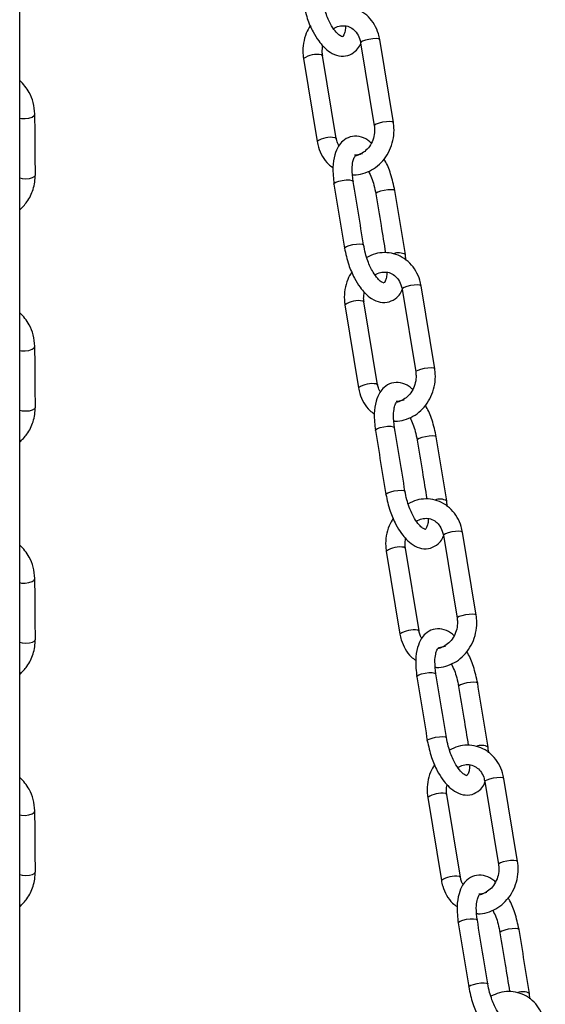
# Model space of a CAD drawing. Extents: x 60069.7 to 60093.9, y 12037.1 to 12070.9.
# Drawn here: x 60082 to 60084.7, y 12048.6 to 12053.6 of the extents above; entities that cross this region are included whole.
import ezdxf

# ---------------------------------------------------------------- set-up
doc = ezdxf.new("R2010")
doc.units = 0
doc.header["$MEASUREMENT"] = 0

msp = doc.modelspace()

# ---------------------------------------------------------------- linework, layer by layer
at = {"lineweight": 25}
for p, q in [((60083.7207, 12053.4679), (60083.7903, 12053.0458)), ((60083.8874, 12053.0618), (60083.8179, 12053.4839)), ((60083.4303, 12053.3871), (60083.4998, 12052.965)), ((60083.5969, 12052.981), (60083.5274, 12053.4031)), ((60083.9503, 12052.3618), (60083.9485, 12052.3896)), ((60083.9313, 12052.2145), (60084.0008, 12051.7924)), ((60084.0979, 12051.8084), (60084.0284, 12052.2305)), ((60083.6408, 12052.1337), (60083.7103, 12051.7116)), ((60083.8075, 12051.7276), (60083.7379, 12052.1497)), ((60084.1609, 12051.1084), (60084.159, 12051.1362)), ((60084.1418, 12050.9611), (60084.2113, 12050.539)), ((60084.3085, 12050.555), (60084.2389, 12050.9771)), ((60083.8513, 12050.8803), (60083.9209, 12050.4583)), ((60084.018, 12050.4743), (60083.9485, 12050.8963)), ((60084.3714, 12049.855), (60084.3696, 12049.8828)), ((60084.3523, 12049.7077), (60084.4219, 12049.2856)), ((60084.519, 12049.3016), (60084.4495, 12049.7237)), ((60084.0619, 12049.6269), (60084.1314, 12049.2049)), ((60084.2285, 12049.2209), (60084.159, 12049.6429)), ((60084.5819, 12048.6016), (60084.5801, 12048.6295))]:
    msp.add_line(p, q, dxfattribs=at)
for points in [[(60081.9871, 12045.8221), (60081.9871, 12058.5996), (60082.0287, 12058.6246), (60082.0637, 12058.6579), (60082.0971, 12058.6946), (60082.1237, 12058.7362), (60082.1437, 12058.7746)], [(60083.8172, 12053.4838), (60083.8175, 12053.4847), (60083.8115, 12053.4876), (60083.7991, 12053.4887), (60083.7821, 12053.4878), (60083.7632, 12053.4851), (60083.7452, 12053.481), (60083.7309, 12053.4761), (60083.7224, 12053.4712), (60083.7214, 12053.4679)], [(60083.521, 12053.4068), (60083.527, 12053.404), (60083.5267, 12053.403)], [(60081.9871, 12053.0846), (60081.9965, 12053.0825), (60082.0153, 12053.082)], [(60082.0153, 12053.082), (60082.0341, 12053.0846), (60082.05, 12053.0899), (60082.0606, 12053.0971), (60082.0644, 12053.1051), (60082.0644, 12053.1055)], [(60083.8867, 12053.0617), (60083.887, 12053.0627), (60083.881, 12053.0655), (60083.8686, 12053.0666), (60083.8517, 12053.0657), (60083.8328, 12053.063), (60083.8148, 12053.0589), (60083.8005, 12053.054), (60083.792, 12053.0491), (60083.791, 12053.0459)], [(60083.5906, 12052.9848), (60083.5966, 12052.9819), (60083.5969, 12052.9811)], [(60081.9871, 12052.7808), (60081.999, 12052.7775), (60082.0179, 12052.7759)], [(60082.0179, 12052.7759), (60082.0367, 12052.7775), (60082.0527, 12052.7819), (60082.0633, 12052.7885), (60082.0671, 12052.7961)], [(60083.5854, 12052.7485), (60083.587, 12052.7526), (60083.5954, 12052.7582), (60083.6097, 12052.7634), (60083.6277, 12052.7673), (60083.6467, 12052.7694), (60083.6637, 12052.7694), (60083.6763, 12052.7673), (60083.6825, 12052.7633), (60083.6829, 12052.7623)], [(60083.895, 12052.7152), (60083.8947, 12052.716), (60083.8887, 12052.7189), (60083.8762, 12052.7201), (60083.8593, 12052.7192), (60083.8404, 12052.7165), (60083.8224, 12052.7123), (60083.8081, 12052.7074), (60083.7996, 12052.7024), (60083.7979, 12052.699)], [(60083.6389, 12052.4228), (60083.6406, 12052.4263), (60083.649, 12052.4313), (60083.6633, 12052.4363), (60083.6813, 12052.4404), (60083.7002, 12052.4432), (60083.7172, 12052.4441), (60083.7296, 12052.443), (60083.7356, 12052.4401), (60083.7359, 12052.4395)], [(60084.0277, 12052.2304), (60084.028, 12052.2314), (60084.022, 12052.2342), (60084.0096, 12052.2353), (60083.9927, 12052.2344), (60083.9738, 12052.2317), (60083.9558, 12052.2276), (60083.9415, 12052.2227), (60083.933, 12052.2178), (60083.9319, 12052.2146)], [(60083.7316, 12052.1534), (60083.7376, 12052.1506), (60083.7372, 12052.1496)], [(60082.0153, 12051.8999), (60082.0341, 12051.9025), (60082.05, 12051.9078), (60082.0606, 12051.915), (60082.0644, 12051.923), (60082.0644, 12051.9234)], [(60081.9871, 12051.9025), (60081.9965, 12051.9004), (60082.0153, 12051.8999)], [(60084.0973, 12051.8083), (60084.0976, 12051.8093), (60084.0916, 12051.8121), (60084.0792, 12051.8132), (60084.0622, 12051.8123), (60084.0433, 12051.8096), (60084.0253, 12051.8055), (60084.011, 12051.8007), (60084.0025, 12051.7957), (60084.0015, 12051.7925)], [(60083.8011, 12051.7314), (60083.8071, 12051.7285), (60083.8074, 12051.7278)], [(60082.0179, 12051.5938), (60082.0367, 12051.5954), (60082.0527, 12051.5998), (60082.0633, 12051.6064), (60082.0671, 12051.6141)], [(60081.9871, 12051.5987), (60081.999, 12051.5954), (60082.0179, 12051.5938)], [(60083.796, 12051.4951), (60083.7975, 12051.4992), (60083.8059, 12051.5048), (60083.8202, 12051.51), (60083.8382, 12051.5139), (60083.8572, 12051.5161), (60083.8743, 12051.5161), (60083.8869, 12051.5139), (60083.893, 12051.51), (60083.8934, 12051.509)], [(60084.1055, 12051.4618), (60084.1052, 12051.4626), (60084.0992, 12051.4655), (60084.0868, 12051.4667), (60084.0698, 12051.4658), (60084.0509, 12051.4631), (60084.0329, 12051.459), (60084.0186, 12051.454), (60084.0101, 12051.449), (60084.0085, 12051.4456)], [(60083.8494, 12051.1695), (60083.8511, 12051.173), (60083.8596, 12051.1779), (60083.8739, 12051.1829), (60083.8918, 12051.187), (60083.9107, 12051.1898), (60083.9277, 12051.1907), (60083.9401, 12051.1896), (60083.9461, 12051.1868), (60083.9464, 12051.1861)], [(60084.2383, 12050.977), (60084.2386, 12050.978), (60084.2326, 12050.9808), (60084.2202, 12050.9819), (60084.2032, 12050.981), (60084.1843, 12050.9783), (60084.1663, 12050.9742), (60084.152, 12050.9693), (60084.1435, 12050.9644), (60084.1425, 12050.9612)], [(60083.9421, 12050.9001), (60083.9481, 12050.8972), (60083.9478, 12050.8962)], [(60081.9871, 12050.7204), (60081.9965, 12050.7184), (60082.0153, 12050.7178)], [(60082.0153, 12050.7178), (60082.0341, 12050.7204), (60082.05, 12050.7257), (60082.0606, 12050.7329), (60082.0644, 12050.741), (60082.0644, 12050.7413)], [(60084.3078, 12050.5549), (60084.3081, 12050.5559), (60084.3021, 12050.5588), (60084.2897, 12050.5598), (60084.2727, 12050.5589), (60084.2538, 12050.5563), (60084.2358, 12050.5521), (60084.2215, 12050.5473), (60084.213, 12050.5424), (60084.212, 12050.5391)], [(60084.0116, 12050.478), (60084.0176, 12050.4751), (60084.018, 12050.4744)], [(60081.9871, 12050.4166), (60081.999, 12050.4133), (60082.0179, 12050.4118)], [(60082.0179, 12050.4118), (60082.0367, 12050.4133), (60082.0527, 12050.4177), (60082.0633, 12050.4244), (60082.0671, 12050.432)], [(60084.0065, 12050.2417), (60084.0081, 12050.2459), (60084.0164, 12050.2514), (60084.0307, 12050.2566), (60084.0487, 12050.2605), (60084.0677, 12050.2627), (60084.0848, 12050.2627), (60084.0974, 12050.2605), (60084.1036, 12050.2566), (60084.1039, 12050.2556)], [(60084.3161, 12050.2085), (60084.3157, 12050.2092), (60084.3097, 12050.2122), (60084.2973, 12050.2133), (60084.2803, 12050.2124), (60084.2614, 12050.2097), (60084.2434, 12050.2056), (60084.2291, 12050.2006), (60084.2207, 12050.1956), (60084.219, 12050.1922)], [(60084.06, 12049.9161), (60084.0616, 12049.9196), (60084.0701, 12049.9245), (60084.0844, 12049.9295), (60084.1024, 12049.9336), (60084.1213, 12049.9364), (60084.1382, 12049.9373), (60084.1506, 12049.9363), (60084.1566, 12049.9334), (60084.157, 12049.9327)], [(60084.4488, 12049.7236), (60084.4491, 12049.7246), (60084.4431, 12049.7274), (60084.4307, 12049.7285), (60084.4137, 12049.7276), (60084.3948, 12049.7249), (60084.3768, 12049.7208), (60084.3625, 12049.7159), (60084.354, 12049.711), (60084.353, 12049.7078)], [(60084.1526, 12049.6467), (60084.1586, 12049.6438), (60084.1583, 12049.6428)], [(60082.0153, 12049.5358), (60082.0341, 12049.5383), (60082.05, 12049.5436), (60082.0606, 12049.5509), (60082.0644, 12049.5589), (60082.0644, 12049.5592)], [(60081.9871, 12049.5384), (60081.9965, 12049.5363), (60082.0153, 12049.5358)], [(60084.5183, 12049.3015), (60084.5186, 12049.3025), (60084.5126, 12049.3054), (60084.5002, 12049.3064), (60084.4833, 12049.3056), (60084.4644, 12049.3029), (60084.4464, 12049.2988), (60084.4321, 12049.2939), (60084.4236, 12049.289), (60084.4225, 12049.2857)], [(60081.9871, 12049.2345), (60081.999, 12049.2312), (60082.0179, 12049.2297)], [(60082.0179, 12049.2297), (60082.0367, 12049.2312), (60082.0527, 12049.2357), (60082.0633, 12049.2423), (60082.0671, 12049.2499)], [(60084.2222, 12049.2246), (60084.2282, 12049.2218), (60084.2285, 12049.221)], [(60084.217, 12048.9883), (60084.2186, 12048.9925), (60084.227, 12048.9981), (60084.2413, 12049.0032), (60084.2593, 12049.0072), (60084.2783, 12049.0093), (60084.2953, 12049.0093), (60084.3079, 12049.0071), (60084.3141, 12049.0032), (60084.3145, 12049.0022)], [(60084.5266, 12048.9551), (60084.5263, 12048.9558), (60084.5203, 12048.9588), (60084.5078, 12048.9599), (60084.4909, 12048.9591), (60084.472, 12048.9563), (60084.454, 12048.9522), (60084.4397, 12048.9472), (60084.4312, 12048.9422), (60084.4295, 12048.9388)], [(60084.2705, 12048.6627), (60084.2722, 12048.6662), (60084.2806, 12048.6712), (60084.2949, 12048.6761), (60084.3129, 12048.6803), (60084.3318, 12048.683), (60084.3488, 12048.6839), (60084.3612, 12048.6829), (60084.3672, 12048.68), (60084.3675, 12048.6793)]]:
    msp.add_lwpolyline(points, dxfattribs=at)
for centre, radius, start, end in [((60083.4996, 12053.2889), 0.1198, 79.6712, 124.9238), ((60083.5693, 12052.8639), 0.1227, 80.0326, 124.5042), ((60083.914, 12052.3293), 0.0695, 60.2074, 111.6874), ((60083.7101, 12052.0355), 0.1198, 79.6712, 124.9238), ((60083.7799, 12051.6105), 0.1227, 80.0326, 124.5042), ((60084.1245, 12051.076), 0.0695, 60.2074, 111.6874), ((60083.9206, 12050.7822), 0.1198, 79.6712, 124.9238), ((60083.9904, 12050.3571), 0.1227, 80.0326, 124.5042), ((60084.335, 12049.8226), 0.0695, 60.2074, 111.6874), ((60084.1311, 12049.5288), 0.1198, 79.6712, 124.9238), ((60084.2009, 12049.1037), 0.1227, 80.0326, 124.5042), ((60084.5456, 12048.5692), 0.0695, 60.2074, 111.6874)]:
    msp.add_arc(centre, radius, start, end, dxfattribs=at)
for points, knots in [([(60083.4284, 12053.6762), (60083.4345, 12053.6476), (60083.4459, 12053.5943), (60083.4759, 12053.526), (60083.5049, 12053.4789), (60083.5339, 12053.4443), (60083.5666, 12053.4166), (60083.6099, 12053.398), (60083.6565, 12053.3994), (60083.6929, 12053.4213), (60083.7129, 12053.4433), (60083.7194, 12053.4599), (60083.7213, 12053.4648)], [0, 0, 0, 0, 0.148696, 0.277023, 0.379094, 0.456584, 0.555269, 0.66419, 0.774259, 0.881623, 0.965203, 1, 1, 1, 1]), ([(60083.6289, 12053.498), (60083.6289, 12053.4979), (60083.6291, 12053.4977), (60083.6156, 12053.5028), (60083.5956, 12053.5212), (60083.571, 12053.5551), (60083.5493, 12053.6015), (60083.5337, 12053.6503), (60083.5282, 12053.6781), (60083.5254, 12053.6928)], [0, 0, 0, 0, 0.074601, 0.218212, 0.348224, 0.518733, 0.735124, 0.859698, 1, 1, 1, 1]), ([(60083.8179, 12053.4839), (60083.8159, 12053.4935), (60083.8104, 12053.5202), (60083.7925, 12053.5606), (60083.7621, 12053.6005), (60083.7233, 12053.6307), (60083.6789, 12053.6492), (60083.6318, 12053.6551), (60083.5845, 12053.6492), (60083.5557, 12053.6355), (60083.5413, 12053.6287)], [0, 0, 0, 0, 0.077126, 0.211885, 0.34658, 0.480013, 0.611704, 0.741857, 0.871233, 1, 1, 1, 1]), ([(60083.4653, 12053.5551), (60083.4579, 12053.5424), (60083.4416, 12053.5147), (60083.4288, 12053.4658), (60083.4258, 12053.4217), (60083.4291, 12053.3958), (60083.4303, 12053.3871)], [0, 0, 0, 0, 0.253297, 0.550425, 0.849062, 1, 1, 1, 1]), ([(60083.5844, 12053.5389), (60083.5861, 12053.5403), (60083.5967, 12053.5489), (60083.6192, 12053.5547), (60083.6487, 12053.5551), (60083.6762, 12053.5438), (60083.6997, 12053.5219), (60083.7148, 12053.4952), (60083.7191, 12053.4753), (60083.7207, 12053.4679)], [0, 0, 0, 0, 0.0333239, 0.2002894, 0.3733551, 0.5558011, 0.7202595, 0.8954646, 1, 1, 1, 1]), ([(60083.6443, 12053.5532), (60083.6436, 12053.5443), (60083.6423, 12053.5253), (60083.6364, 12053.5091), (60083.629, 12053.4979), (60083.6295, 12053.4986), (60083.6298, 12053.499)], [0, 0, 0, 0, 0.25331, 0.537934, 0.732308, 1, 1, 1, 1]), ([(60083.5274, 12053.4031), (60083.5266, 12053.4088), (60083.5244, 12053.4248), (60083.527, 12053.4413), (60083.5287, 12053.4519)], [0, 0, 0, 0, 0.358858, 1, 1, 1, 1]), ([(60082.0644, 12053.1055), (60082.0626, 12053.1249), (60082.0591, 12053.1628), (60082.0343, 12053.2223), (60082.0062, 12053.2577), (60081.9871, 12053.2757)], [0, 0, 0, 0, 0.1725915, 0.3362479, 0.5604361, 0.5604361, 0.5604361, 0.5604361]), ([(60082.0671, 12052.7961), (60082.0666, 12052.8477), (60082.0656, 12052.9508), (60082.0648, 12053.0539), (60082.0644, 12053.1055)], [0, 0, 0, 0, 0.500198, 1, 1, 1, 1]), ([(60083.68, 12052.7965), (60083.682, 12052.7963), (60083.6994, 12052.7938), (60083.7331, 12052.801), (60083.7776, 12052.8184), (60083.8174, 12052.8478), (60083.8505, 12052.8863), (60083.8749, 12052.9322), (60083.889, 12052.983), (60083.8919, 12053.0272), (60083.8885, 12053.0531), (60083.8874, 12053.0618)], [0, 0, 0, 0, 0.016712, 0.145062, 0.273526, 0.402989, 0.5338, 0.665839, 0.79881, 0.932457, 1, 1, 1, 1]), ([(60083.7903, 12053.0458), (60083.791, 12053.0401), (60083.7932, 12053.0222), (60083.79, 12052.9904), (60083.7767, 12052.9546), (60083.7551, 12052.9247), (60083.7282, 12052.9045), (60083.7056, 12052.8948), (60083.6932, 12052.8954), (60083.6902, 12052.8955)], [0, 0, 0, 0, 0.081044, 0.253944, 0.426636, 0.598577, 0.770657, 0.945088, 1, 1, 1, 1]), ([(60083.4998, 12052.965), (60083.5018, 12052.9553), (60083.5072, 12052.9287), (60083.5254, 12052.8886), (60083.5508, 12052.8528), (60083.572, 12052.8378), (60083.5798, 12052.8322)], [0, 0, 0, 0, 0.181322, 0.498135, 0.814798, 1, 1, 1, 1]), ([(60083.7757, 12052.9566), (60083.7695, 12052.9621), (60083.7511, 12052.9785), (60083.7133, 12052.9933), (60083.6672, 12052.9921), (60083.6301, 12052.9707), (60083.6053, 12052.9399), (60083.5868, 12052.8958), (60083.5764, 12052.8306), (60083.5823, 12052.7771), (60083.5854, 12052.7485)], [0, 0, 0, 0, 0.063832, 0.191858, 0.321257, 0.447871, 0.547023, 0.673487, 0.825824, 1, 1, 1, 1]), ([(60083.6107, 12052.944), (60083.6077, 12052.9488), (60083.601, 12052.9596), (60083.5984, 12052.9734), (60083.5969, 12052.981)], [0, 0, 0, 0, 0.448205, 1, 1, 1, 1]), ([(60083.6829, 12052.7623), (60083.6802, 12052.7842), (60083.6756, 12052.823), (60083.6805, 12052.8622), (60083.687, 12052.8828), (60083.6963, 12052.8963), (60083.6933, 12052.8936), (60083.6945, 12052.8935), (60083.6947, 12052.8935)], [0, 0, 0, 0, 0.259021, 0.458437, 0.60746, 0.708174, 0.953414, 1, 1, 1, 1]), ([(60083.6947, 12052.8937), (60083.6952, 12052.8937), (60083.6972, 12052.8937), (60083.7023, 12052.8947), (60083.7092, 12052.897), (60083.7162, 12052.9002), (60083.7227, 12052.9031), (60083.7278, 12052.9048), (60083.7301, 12052.9046), (60083.731, 12052.9045)], [0, 0, 0, 0, 0.065971, 0.231051, 0.396992, 0.562601, 0.727211, 0.884768, 1, 1, 1, 1]), ([(60083.895, 12052.7152), (60083.8887, 12052.7438), (60083.8772, 12052.7966), (60083.8548, 12052.8518), (60083.8411, 12052.8735), (60083.8394, 12052.8762)], [0, 0, 0, 0, 0.508116, 0.938909, 1, 1, 1, 1]), ([(60083.7609, 12052.8138), (60083.7664, 12052.8031), (60083.7772, 12052.7818), (60083.7896, 12052.7412), (60083.795, 12052.7135), (60083.798, 12052.6988)], [0, 0, 0, 0, 0.321634, 0.639872, 1, 1, 1, 1]), ([(60081.9871, 12052.6173), (60082.0006, 12052.6296), (60082.0287, 12052.6616), (60082.0607, 12052.7221), (60082.0649, 12052.7709), (60082.0671, 12052.7961)], [0.4263643, 0.4263643, 0.4263643, 0.4263643, 0.5790202, 0.7821313, 1, 1, 1, 1]), ([(60083.7359, 12052.4394), (60083.7271, 12052.4932), (60083.7095, 12052.6008), (60083.6917, 12052.7085), (60083.6829, 12052.7623)], [0, 0, 0, 0, 0.49992, 1, 1, 1, 1]), ([(60083.5854, 12052.7485), (60083.5944, 12052.6942), (60083.6122, 12052.5857), (60083.63, 12052.4771), (60083.6389, 12052.4228)], [0, 0, 0, 0, 0.499924, 1, 1, 1, 1]), ([(60083.9485, 12052.3896), (60083.9396, 12052.4439), (60083.9217, 12052.5524), (60083.9039, 12052.661), (60083.895, 12052.7152)], [0, 0, 0, 0, 0.500107, 1, 1, 1, 1]), ([(60083.798, 12052.6988), (60083.8068, 12052.645), (60083.8232, 12052.5451), (60083.8396, 12052.4452), (60083.8472, 12052.3991)], [0, 0, 0, 0, 0.538804, 1, 1, 1, 1]), ([(60083.6389, 12052.4228), (60083.645, 12052.3942), (60083.6564, 12052.3409), (60083.6864, 12052.2726), (60083.7154, 12052.2255), (60083.7444, 12052.1909), (60083.7771, 12052.1632), (60083.8205, 12052.1446), (60083.867, 12052.146), (60083.9035, 12052.1679), (60083.9234, 12052.1899), (60083.9299, 12052.2065), (60083.9318, 12052.2114)], [0, 0, 0, 0, 0.148696, 0.277023, 0.379094, 0.456584, 0.555269, 0.66419, 0.774259, 0.881623, 0.965203, 1, 1, 1, 1]), ([(60083.8394, 12052.2446), (60083.8395, 12052.2445), (60083.8396, 12052.2443), (60083.8261, 12052.2494), (60083.8061, 12052.2679), (60083.7815, 12052.3017), (60083.7598, 12052.3482), (60083.7442, 12052.397), (60083.7388, 12052.4247), (60083.7359, 12052.4394)], [0, 0, 0, 0, 0.074601, 0.218212, 0.348224, 0.518733, 0.735124, 0.859698, 1, 1, 1, 1]), ([(60084.0284, 12052.2305), (60084.0264, 12052.2402), (60084.021, 12052.2668), (60084.003, 12052.3072), (60083.9726, 12052.3472), (60083.9338, 12052.3773), (60083.8894, 12052.3958), (60083.8423, 12052.4017), (60083.7951, 12052.3958), (60083.7662, 12052.3821), (60083.7518, 12052.3753)], [0, 0, 0, 0, 0.077126, 0.211885, 0.34658, 0.480013, 0.611704, 0.741857, 0.871233, 1, 1, 1, 1]), ([(60083.6759, 12052.3017), (60083.6684, 12052.289), (60083.6521, 12052.2613), (60083.6394, 12052.2124), (60083.6363, 12052.1683), (60083.6397, 12052.1424), (60083.6408, 12052.1337)], [0, 0, 0, 0, 0.253297, 0.550425, 0.849062, 1, 1, 1, 1]), ([(60083.7949, 12052.2855), (60083.7967, 12052.287), (60083.8073, 12052.2956), (60083.8297, 12052.3014), (60083.8592, 12052.3017), (60083.8867, 12052.2904), (60083.9103, 12052.2686), (60083.9253, 12052.2419), (60083.9297, 12052.2219), (60083.9313, 12052.2145)], [0, 0, 0, 0, 0.033324, 0.200289, 0.373355, 0.555801, 0.72026, 0.895465, 1, 1, 1, 1]), ([(60083.8548, 12052.2999), (60083.8542, 12052.2909), (60083.8528, 12052.2719), (60083.8469, 12052.2557), (60083.8395, 12052.2445), (60083.84, 12052.2452), (60083.8403, 12052.2456)], [0, 0, 0, 0, 0.2533103, 0.5379339, 0.7323083, 1, 1, 1, 1]), ([(60083.7379, 12052.1497), (60083.7371, 12052.1554), (60083.735, 12052.1714), (60083.7376, 12052.1879), (60083.7392, 12052.1985)], [0, 0, 0, 0, 0.358858, 1, 1, 1, 1]), ([(60082.0644, 12051.9234), (60082.0626, 12051.9429), (60082.0591, 12051.9807), (60082.0343, 12052.0402), (60082.0062, 12052.0756), (60081.9871, 12052.0936)], [0, 0, 0, 0, 0.1725915, 0.3362479, 0.5604361, 0.5604361, 0.5604361, 0.5604361]), ([(60082.0671, 12051.6141), (60082.0666, 12051.6656), (60082.0656, 12051.7687), (60082.0648, 12051.8719), (60082.0644, 12051.9234)], [0, 0, 0, 0, 0.500198, 1, 1, 1, 1]), ([(60083.8906, 12051.5432), (60083.8926, 12051.5429), (60083.91, 12051.5404), (60083.9436, 12051.5476), (60083.9881, 12051.565), (60084.028, 12051.5944), (60084.061, 12051.6329), (60084.0854, 12051.6788), (60084.0995, 12051.7296), (60084.1024, 12051.7738), (60084.0991, 12051.7997), (60084.0979, 12051.8084)], [0, 0, 0, 0, 0.016712, 0.145062, 0.273526, 0.402989, 0.5338, 0.665839, 0.79881, 0.932457, 1, 1, 1, 1]), ([(60084.0008, 12051.7924), (60084.0015, 12051.7867), (60084.0038, 12051.7688), (60084.0005, 12051.7371), (60083.9872, 12051.7012), (60083.9657, 12051.6713), (60083.9388, 12051.6511), (60083.9161, 12051.6414), (60083.9037, 12051.642), (60083.9008, 12051.6421)], [0, 0, 0, 0, 0.081044, 0.253944, 0.426636, 0.598577, 0.770657, 0.945088, 1, 1, 1, 1]), ([(60083.7103, 12051.7116), (60083.7123, 12051.7019), (60083.7177, 12051.6753), (60083.7359, 12051.6353), (60083.7614, 12051.5995), (60083.7825, 12051.5844), (60083.7904, 12051.5788)], [0, 0, 0, 0, 0.181322, 0.498135, 0.814798, 1, 1, 1, 1]), ([(60083.9862, 12051.7032), (60083.9801, 12051.7087), (60083.9616, 12051.7251), (60083.9238, 12051.7399), (60083.8777, 12051.7387), (60083.8407, 12051.7174), (60083.8159, 12051.6865), (60083.7973, 12051.6424), (60083.7869, 12051.5773), (60083.7928, 12051.5237), (60083.796, 12051.4951)], [0, 0, 0, 0, 0.0638317, 0.1918581, 0.321257, 0.4478706, 0.5470227, 0.6734866, 0.8258238, 1, 1, 1, 1]), ([(60083.8212, 12051.6906), (60083.8182, 12051.6955), (60083.8116, 12051.7062), (60083.8089, 12051.72), (60083.8075, 12051.7276)], [0, 0, 0, 0, 0.448205, 1, 1, 1, 1]), ([(60081.9871, 12051.4353), (60082.0006, 12051.4475), (60082.0287, 12051.4795), (60082.0607, 12051.54), (60082.0649, 12051.5888), (60082.0671, 12051.6141)], [0.4263643, 0.4263643, 0.4263643, 0.4263643, 0.5790202, 0.7821313, 1, 1, 1, 1]), ([(60083.8934, 12051.5089), (60083.8908, 12051.5308), (60083.8861, 12051.5696), (60083.8911, 12051.6088), (60083.8975, 12051.6294), (60083.9068, 12051.6429), (60083.9038, 12051.6402), (60083.905, 12051.6401), (60083.9052, 12051.6401)], [0, 0, 0, 0, 0.2590213, 0.458437, 0.6074604, 0.7081738, 0.9534143, 1, 1, 1, 1]), ([(60083.9052, 12051.6403), (60083.9058, 12051.6403), (60083.9077, 12051.6403), (60083.9129, 12051.6413), (60083.9197, 12051.6436), (60083.9268, 12051.6468), (60083.9333, 12051.6497), (60083.9383, 12051.6514), (60083.9406, 12051.6512), (60083.9416, 12051.6511)], [0, 0, 0, 0, 0.065971, 0.231051, 0.396992, 0.562601, 0.727211, 0.884768, 1, 1, 1, 1]), ([(60084.1055, 12051.4618), (60084.0993, 12051.4904), (60084.0877, 12051.5432), (60084.0653, 12051.5984), (60084.0516, 12051.6202), (60084.0499, 12051.6229)], [0, 0, 0, 0, 0.508116, 0.938909, 1, 1, 1, 1]), ([(60083.9714, 12051.5604), (60083.9769, 12051.5497), (60083.9877, 12051.5284), (60084.0001, 12051.4878), (60084.0056, 12051.4602), (60084.0085, 12051.4455)], [0, 0, 0, 0, 0.321634, 0.639872, 1, 1, 1, 1]), ([(60083.9464, 12051.186), (60083.9376, 12051.2398), (60083.92, 12051.3474), (60083.9023, 12051.4551), (60083.8934, 12051.5089)], [0, 0, 0, 0, 0.49992, 1, 1, 1, 1]), ([(60083.796, 12051.4951), (60083.8049, 12051.4408), (60083.8227, 12051.3323), (60083.8405, 12051.2237), (60083.8494, 12051.1695)], [0, 0, 0, 0, 0.499924, 1, 1, 1, 1]), ([(60084.159, 12051.1362), (60084.1501, 12051.1905), (60084.1322, 12051.2991), (60084.1144, 12051.4076), (60084.1055, 12051.4618)], [0, 0, 0, 0, 0.500107, 1, 1, 1, 1]), ([(60084.0085, 12051.4455), (60084.0173, 12051.3916), (60084.0337, 12051.2917), (60084.0502, 12051.1918), (60084.0577, 12051.1457)], [0, 0, 0, 0, 0.538804, 1, 1, 1, 1]), ([(60083.8494, 12051.1695), (60083.8555, 12051.1409), (60083.867, 12051.0876), (60083.897, 12051.0192), (60083.926, 12050.9722), (60083.9549, 12050.9375), (60083.9877, 12050.9098), (60084.031, 12050.8912), (60084.0776, 12050.8926), (60084.114, 12050.9145), (60084.1339, 12050.9365), (60084.1404, 12050.9531), (60084.1423, 12050.958)], [0, 0, 0, 0, 0.148696, 0.277023, 0.379094, 0.456584, 0.555269, 0.66419, 0.774259, 0.881623, 0.965203, 1, 1, 1, 1]), ([(60084.05, 12050.9912), (60084.05, 12050.9912), (60084.0501, 12050.991), (60084.0367, 12050.996), (60084.0167, 12051.0145), (60083.9921, 12051.0483), (60083.9703, 12051.0948), (60083.9547, 12051.1436), (60083.9493, 12051.1713), (60083.9464, 12051.186)], [0, 0, 0, 0, 0.074601, 0.218212, 0.348224, 0.518733, 0.735124, 0.859698, 1, 1, 1, 1]), ([(60084.2389, 12050.9771), (60084.2369, 12050.9868), (60084.2315, 12051.0134), (60084.2136, 12051.0538), (60084.1832, 12051.0938), (60084.1444, 12051.1239), (60084.0999, 12051.1425), (60084.0529, 12051.1483), (60084.0056, 12051.1424), (60083.9767, 12051.1287), (60083.9623, 12051.1219)], [0, 0, 0, 0, 0.077126, 0.211885, 0.34658, 0.480013, 0.611704, 0.741857, 0.871233, 1, 1, 1, 1]), ([(60083.8864, 12051.0484), (60083.8789, 12051.0356), (60083.8626, 12051.0079), (60083.8499, 12050.959), (60083.8468, 12050.9149), (60083.8502, 12050.889), (60083.8513, 12050.8803)], [0, 0, 0, 0, 0.253297, 0.550425, 0.849062, 1, 1, 1, 1]), ([(60084.0054, 12051.0321), (60084.0072, 12051.0336), (60084.0178, 12051.0422), (60084.0403, 12051.048), (60084.0698, 12051.0484), (60084.0973, 12051.037), (60084.1208, 12051.0152), (60084.1358, 12050.9885), (60084.1402, 12050.9685), (60084.1418, 12050.9611)], [0, 0, 0, 0, 0.0333239, 0.2002894, 0.3733551, 0.5558011, 0.7202595, 0.8954646, 1, 1, 1, 1]), ([(60084.0654, 12051.0465), (60084.0647, 12051.0375), (60084.0633, 12051.0185), (60084.0575, 12051.0023), (60084.0501, 12050.9911), (60084.0506, 12050.9918), (60084.0509, 12050.9922)], [0, 0, 0, 0, 0.25331, 0.537934, 0.732308, 1, 1, 1, 1]), ([(60082.0644, 12050.7413), (60082.0626, 12050.7608), (60082.0591, 12050.7987), (60082.0343, 12050.8581), (60082.0062, 12050.8935), (60081.9871, 12050.9116)], [0, 0, 0, 0, 0.1725915, 0.3362479, 0.5604361, 0.5604361, 0.5604361, 0.5604361]), ([(60083.9485, 12050.8963), (60083.9477, 12050.902), (60083.9455, 12050.918), (60083.9481, 12050.9345), (60083.9497, 12050.9451)], [0, 0, 0, 0, 0.358858, 1, 1, 1, 1]), ([(60082.0671, 12050.432), (60082.0666, 12050.4836), (60082.0656, 12050.5867), (60082.0648, 12050.6898), (60082.0644, 12050.7413)], [0, 0, 0, 0, 0.500198, 1, 1, 1, 1]), ([(60084.1011, 12050.2898), (60084.1031, 12050.2895), (60084.1205, 12050.287), (60084.1542, 12050.2942), (60084.1986, 12050.3116), (60084.2385, 12050.341), (60084.2715, 12050.3795), (60084.296, 12050.4255), (60084.3101, 12050.4762), (60084.313, 12050.5204), (60084.3096, 12050.5463), (60084.3085, 12050.555)], [0, 0, 0, 0, 0.016712, 0.145062, 0.273526, 0.402989, 0.5338, 0.665839, 0.79881, 0.932457, 1, 1, 1, 1]), ([(60084.2113, 12050.539), (60084.2121, 12050.5333), (60084.2143, 12050.5154), (60084.211, 12050.4837), (60084.1977, 12050.4478), (60084.1762, 12050.4178), (60084.1493, 12050.3979), (60084.1284, 12050.3884), (60084.1178, 12050.3887), (60084.1166, 12050.3887)], [0, 0, 0, 0, 0.083778, 0.26251, 0.441027, 0.618767, 0.796651, 0.976966, 1, 1, 1, 1]), ([(60083.9209, 12050.4583), (60083.9228, 12050.4486), (60083.9283, 12050.4219), (60083.9465, 12050.3819), (60083.9719, 12050.3461), (60083.9931, 12050.331), (60084.0009, 12050.3254)], [0, 0, 0, 0, 0.181322, 0.498135, 0.814798, 1, 1, 1, 1]), ([(60084.1967, 12050.4498), (60084.1906, 12050.4553), (60084.1721, 12050.4717), (60084.1344, 12050.4865), (60084.0883, 12050.4853), (60084.0512, 12050.464), (60084.0264, 12050.4331), (60084.0079, 12050.389), (60083.9975, 12050.3239), (60084.0034, 12050.2703), (60084.0065, 12050.2417)], [0, 0, 0, 0, 0.063832, 0.191858, 0.321257, 0.447871, 0.547023, 0.673487, 0.825824, 1, 1, 1, 1]), ([(60084.0317, 12050.4372), (60084.0287, 12050.4421), (60084.0221, 12050.4529), (60084.0195, 12050.4667), (60084.018, 12050.4743)], [0, 0, 0, 0, 0.448205, 1, 1, 1, 1]), ([(60081.9871, 12050.2532), (60082.0006, 12050.2654), (60082.0287, 12050.2975), (60082.0607, 12050.3579), (60082.0649, 12050.4067), (60082.0671, 12050.432)], [0.4263643, 0.4263643, 0.4263643, 0.4263643, 0.5790202, 0.7821313, 1, 1, 1, 1]), ([(60084.1039, 12050.2555), (60084.1013, 12050.2774), (60084.0966, 12050.3162), (60084.1016, 12050.3555), (60084.108, 12050.376), (60084.1174, 12050.3895), (60084.1144, 12050.3869), (60084.1155, 12050.3868), (60084.1157, 12050.3867)], [0, 0, 0, 0, 0.259021, 0.458437, 0.60746, 0.708174, 0.953414, 1, 1, 1, 1]), ([(60084.1157, 12050.3869), (60084.1163, 12050.3869), (60084.1183, 12050.3869), (60084.1234, 12050.3879), (60084.1302, 12050.3902), (60084.1373, 12050.3934), (60084.1438, 12050.3963), (60084.1489, 12050.398), (60084.1511, 12050.3978), (60084.1521, 12050.3977)], [0, 0, 0, 0, 0.065971, 0.231051, 0.396992, 0.562601, 0.727211, 0.884768, 1, 1, 1, 1]), ([(60084.3161, 12050.2085), (60084.3098, 12050.237), (60084.2982, 12050.2898), (60084.2759, 12050.3451), (60084.2622, 12050.3668), (60084.2605, 12050.3695)], [0, 0, 0, 0, 0.508116, 0.938909, 1, 1, 1, 1]), ([(60084.182, 12050.307), (60084.1874, 12050.2963), (60084.1983, 12050.275), (60084.2106, 12050.2345), (60084.2161, 12050.2068), (60084.219, 12050.1921)], [0, 0, 0, 0, 0.321634, 0.639872, 1, 1, 1, 1]), ([(60084.157, 12049.9326), (60084.1482, 12049.9864), (60084.1305, 12050.0941), (60084.1128, 12050.2017), (60084.1039, 12050.2555)], [0, 0, 0, 0, 0.49992, 1, 1, 1, 1]), ([(60084.0065, 12050.2417), (60084.0154, 12050.1875), (60084.0333, 12050.0789), (60084.0511, 12049.9704), (60084.06, 12049.9161)], [0, 0, 0, 0, 0.499924, 1, 1, 1, 1]), ([(60084.3696, 12049.8828), (60084.3606, 12049.9371), (60084.3428, 12050.0457), (60084.325, 12050.1542), (60084.3161, 12050.2085)], [0, 0, 0, 0, 0.500107, 1, 1, 1, 1]), ([(60084.219, 12050.1921), (60084.2278, 12050.1382), (60084.2442, 12050.0383), (60084.2607, 12049.9384), (60084.2683, 12049.8923)], [0, 0, 0, 0, 0.538804, 1, 1, 1, 1]), ([(60084.06, 12049.9161), (60084.0661, 12049.8875), (60084.0775, 12049.8342), (60084.1075, 12049.7658), (60084.1365, 12049.7188), (60084.1655, 12049.6842), (60084.1982, 12049.6565), (60084.2415, 12049.6378), (60084.2881, 12049.6392), (60084.3245, 12049.6612), (60084.3445, 12049.6832), (60084.351, 12049.6998), (60084.3529, 12049.7046)], [0, 0, 0, 0, 0.148696, 0.277023, 0.379094, 0.456584, 0.555269, 0.66419, 0.774259, 0.881623, 0.965203, 1, 1, 1, 1]), ([(60084.2605, 12049.7378), (60084.2605, 12049.7378), (60084.2607, 12049.7376), (60084.2472, 12049.7426), (60084.2272, 12049.7611), (60084.2026, 12049.795), (60084.1809, 12049.8414), (60084.1653, 12049.8902), (60084.1598, 12049.9179), (60084.157, 12049.9326)], [0, 0, 0, 0, 0.074601, 0.218212, 0.348224, 0.518733, 0.735124, 0.859698, 1, 1, 1, 1]), ([(60084.4495, 12049.7237), (60084.4475, 12049.7334), (60084.442, 12049.76), (60084.4241, 12049.8004), (60084.3937, 12049.8404), (60084.3549, 12049.8705), (60084.3105, 12049.8891), (60084.2634, 12049.8949), (60084.2161, 12049.889), (60084.1873, 12049.8754), (60084.1729, 12049.8686)], [0, 0, 0, 0, 0.0771264, 0.2118851, 0.3465799, 0.4800127, 0.6117036, 0.7418571, 0.8712328, 1, 1, 1, 1]), ([(60084.0969, 12049.795), (60084.0895, 12049.7822), (60084.0732, 12049.7545), (60084.0604, 12049.7056), (60084.0574, 12049.6616), (60084.0607, 12049.6356), (60084.0619, 12049.6269)], [0, 0, 0, 0, 0.253297, 0.550425, 0.849062, 1, 1, 1, 1]), ([(60084.216, 12049.7788), (60084.2177, 12049.7802), (60084.2283, 12049.7888), (60084.2508, 12049.7946), (60084.2803, 12049.795), (60084.3078, 12049.7836), (60084.3313, 12049.7618), (60084.3464, 12049.7351), (60084.3507, 12049.7152), (60084.3523, 12049.7077)], [0, 0, 0, 0, 0.033324, 0.200289, 0.373355, 0.555801, 0.72026, 0.895465, 1, 1, 1, 1]), ([(60084.2759, 12049.7931), (60084.2752, 12049.7842), (60084.2739, 12049.7652), (60084.268, 12049.7489), (60084.2606, 12049.7377), (60084.2611, 12049.7384), (60084.2614, 12049.7388)], [0, 0, 0, 0, 0.25331, 0.537934, 0.732308, 1, 1, 1, 1]), ([(60082.0644, 12049.5592), (60082.0626, 12049.5787), (60082.0591, 12049.6166), (60082.0343, 12049.676), (60082.0062, 12049.7115), (60081.9871, 12049.7295)], [0, 0, 0, 0, 0.1725915, 0.3362479, 0.5604361, 0.5604361, 0.5604361, 0.5604361]), ([(60084.159, 12049.6429), (60084.1582, 12049.6487), (60084.156, 12049.6646), (60084.1586, 12049.6811), (60084.1603, 12049.6917)], [0, 0, 0, 0, 0.358858, 1, 1, 1, 1]), ([(60082.0671, 12049.2499), (60082.0666, 12049.3015), (60082.0656, 12049.4046), (60082.0648, 12049.5077), (60082.0644, 12049.5592)], [0, 0, 0, 0, 0.500198, 1, 1, 1, 1]), ([(60084.3116, 12049.0364), (60084.3136, 12049.0361), (60084.331, 12049.0337), (60084.3647, 12049.0408), (60084.4092, 12049.0582), (60084.449, 12049.0877), (60084.4821, 12049.1261), (60084.5065, 12049.1721), (60084.5206, 12049.2228), (60084.5235, 12049.267), (60084.5201, 12049.2929), (60084.519, 12049.3016)], [0, 0, 0, 0, 0.0167117, 0.145062, 0.2735261, 0.4029895, 0.5337997, 0.6658388, 0.7988105, 0.9324574, 1, 1, 1, 1]), ([(60084.4219, 12049.2856), (60084.4226, 12049.2799), (60084.4248, 12049.262), (60084.4216, 12049.2303), (60084.4083, 12049.1944), (60084.3867, 12049.1645), (60084.3598, 12049.1443), (60084.3372, 12049.1347), (60084.3248, 12049.1352), (60084.3218, 12049.1354)], [0, 0, 0, 0, 0.081044, 0.253944, 0.426636, 0.598577, 0.770657, 0.945088, 1, 1, 1, 1]), ([(60081.9871, 12049.0711), (60082.0006, 12049.0833), (60082.0287, 12049.1154), (60082.0607, 12049.1758), (60082.0649, 12049.2246), (60082.0671, 12049.2499)], [0.4263643, 0.4263643, 0.4263643, 0.4263643, 0.5790202, 0.7821313, 1, 1, 1, 1]), ([(60084.1314, 12049.2049), (60084.1334, 12049.1952), (60084.1388, 12049.1685), (60084.157, 12049.1285), (60084.1824, 12049.0927), (60084.2036, 12049.0776), (60084.2114, 12049.0721)], [0, 0, 0, 0, 0.181322, 0.498135, 0.814798, 1, 1, 1, 1]), ([(60084.4073, 12049.1964), (60084.4011, 12049.2019), (60084.3827, 12049.2184), (60084.3449, 12049.2331), (60084.2988, 12049.2319), (60084.2617, 12049.2106), (60084.2369, 12049.1797), (60084.2184, 12049.1356), (60084.208, 12049.0705), (60084.2139, 12049.0169), (60084.217, 12048.9883)], [0, 0, 0, 0, 0.063832, 0.191858, 0.321257, 0.447871, 0.547023, 0.673487, 0.825824, 1, 1, 1, 1]), ([(60084.2423, 12049.1839), (60084.2393, 12049.1887), (60084.2326, 12049.1995), (60084.23, 12049.2133), (60084.2285, 12049.2209)], [0, 0, 0, 0, 0.448205, 1, 1, 1, 1]), ([(60084.3145, 12049.0021), (60084.3118, 12049.0241), (60084.3072, 12049.0628), (60084.3121, 12049.1021), (60084.3186, 12049.1226), (60084.3279, 12049.1361), (60084.3249, 12049.1335), (60084.3261, 12049.1334), (60084.3263, 12049.1334)], [0, 0, 0, 0, 0.259021, 0.458437, 0.60746, 0.708174, 0.953414, 1, 1, 1, 1]), ([(60084.3263, 12049.1335), (60084.3268, 12049.1335), (60084.3288, 12049.1335), (60084.3339, 12049.1345), (60084.3408, 12049.1369), (60084.3478, 12049.14), (60084.3543, 12049.143), (60084.3594, 12049.1446), (60084.3617, 12049.1444), (60084.3626, 12049.1444)], [0, 0, 0, 0, 0.065971, 0.231051, 0.396992, 0.562601, 0.727211, 0.884768, 1, 1, 1, 1]), ([(60084.5266, 12048.9551), (60084.5203, 12048.9836), (60084.5088, 12049.0364), (60084.4864, 12049.0917), (60084.4727, 12049.1134), (60084.471, 12049.1161)], [0, 0, 0, 0, 0.508116, 0.938909, 1, 1, 1, 1]), ([(60084.3925, 12049.0537), (60084.398, 12049.0429), (60084.4088, 12049.0216), (60084.4211, 12048.9811), (60084.4266, 12048.9534), (60084.4296, 12048.9387)], [0, 0, 0, 0, 0.321634, 0.639872, 1, 1, 1, 1]), ([(60084.3675, 12048.6792), (60084.3587, 12048.7331), (60084.3411, 12048.8407), (60084.3233, 12048.9483), (60084.3145, 12049.0021)], [0, 0, 0, 0, 0.49992, 1, 1, 1, 1]), ([(60084.217, 12048.9883), (60084.226, 12048.9341), (60084.2438, 12048.8255), (60084.2616, 12048.717), (60084.2705, 12048.6627)], [0, 0, 0, 0, 0.499924, 1, 1, 1, 1]), ([(60084.5801, 12048.6295), (60084.5712, 12048.6837), (60084.5533, 12048.7923), (60084.5355, 12048.9008), (60084.5266, 12048.9551)], [0, 0, 0, 0, 0.500107, 1, 1, 1, 1]), ([(60084.4296, 12048.9387), (60084.4384, 12048.8849), (60084.4548, 12048.7849), (60084.4712, 12048.685), (60084.4788, 12048.6389)], [0, 0, 0, 0, 0.538804, 1, 1, 1, 1]), ([(60084.2705, 12048.6627), (60084.2766, 12048.6341), (60084.288, 12048.5808), (60084.318, 12048.5125), (60084.347, 12048.4654), (60084.376, 12048.4308), (60084.4087, 12048.4031), (60084.4521, 12048.3845), (60084.4986, 12048.3858), (60084.5351, 12048.4078), (60084.555, 12048.4298), (60084.5615, 12048.4464), (60084.5634, 12048.4513)], [0, 0, 0, 0, 0.1486963, 0.2770235, 0.3790939, 0.4565836, 0.5552693, 0.6641903, 0.7742592, 0.8816226, 0.9652027, 1, 1, 1, 1]), ([(60084.471, 12048.4844), (60084.4711, 12048.4844), (60084.4712, 12048.4842), (60084.4577, 12048.4892), (60084.4377, 12048.5077), (60084.4131, 12048.5416), (60084.3914, 12048.588), (60084.3758, 12048.6368), (60084.3704, 12048.6646), (60084.3675, 12048.6792)], [0, 0, 0, 0, 0.074601, 0.218212, 0.348224, 0.518733, 0.735124, 0.859698, 1, 1, 1, 1]), ([(60084.66, 12048.4703), (60084.658, 12048.48), (60084.6526, 12048.5066), (60084.6346, 12048.547), (60084.6042, 12048.587), (60084.5654, 12048.6171), (60084.521, 12048.6357), (60084.4739, 12048.6415), (60084.4267, 12048.6356), (60084.3978, 12048.622), (60084.3834, 12048.6152)], [0, 0, 0, 0, 0.077126, 0.211885, 0.34658, 0.480013, 0.611704, 0.741857, 0.871233, 1, 1, 1, 1])]:
    msp.add_open_spline(points, degree=3, knots=knots, dxfattribs=at)

doc.saveas('drawing.dxf')
